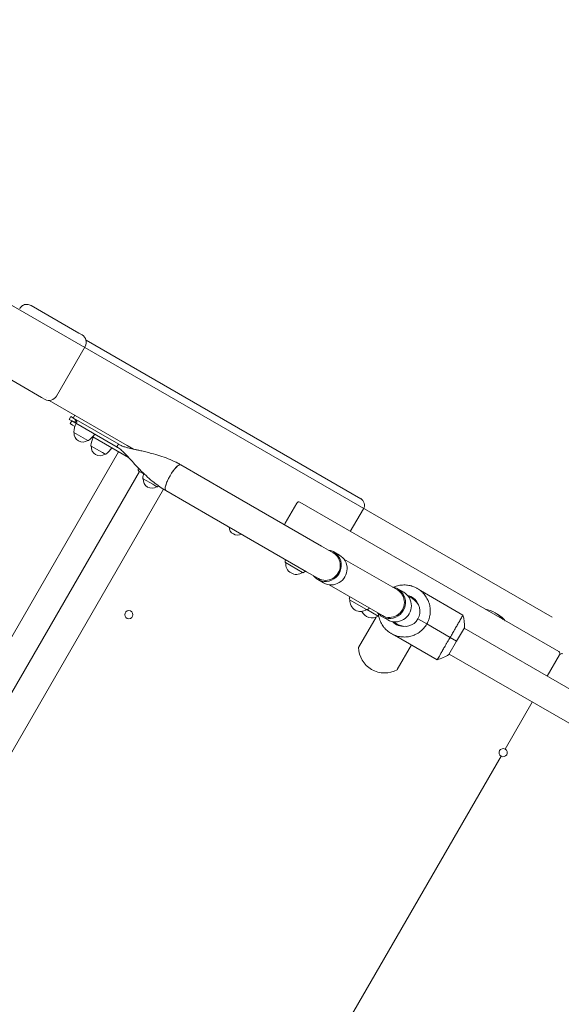
# Model space of a CAD drawing. Units: millimetres. Extents: x -13535 to 7793, y -12940 to 2031.
# Drawn here: x -9571 to -8843, y -4790 to -3466 of the extents above; entities that cross this region are included whole.
import ezdxf

# ---------------------------------------------------------------- set-up
doc = ezdxf.new("R2010")
doc.units = ezdxf.units.MM
doc.header["$MEASUREMENT"] = 0
doc.layers.add('PRO_Equipment', color=7, linetype='Continuous', lineweight=20)
doc.layers.add('PRO_FHOF', color=5, linetype='Continuous', lineweight=20)

msp = doc.modelspace()

# ---------------------------------------------------------------- linework, layer by layer
at = {"layer": 'PRO_Equipment', "linetype": 'Continuous'}
for p, q in [((-9491.8, -3886.9, -6921.4), (-9555.9, -3849.9, -6921.4)), ((-9487.2, -3889.5, -6921.4), (-9491.8, -3886.9, -6921.4)), ((-9483.4, -3905, -6921.4), (-9521.9, -3971.7, -6921.4)), ((-9482.1, -3896.5, -6921.4), (-9112.9, -4109.7, -6921.4)), ((-9541.8, -3973.5, -6921.4), (-9605.9, -3936.5, -6921.4)), ((-9541.8, -3973.5, -6921.4), (-9537.2, -3976.1, -6921.4)), ((-9531.8, -3977.6, -6921.4), (-9427, -4038, -6921.4)), ((-9497.1, -3997.6, -6921.4), (-9499.3, -4001.3, -6921.4)), ((-9502.7, -3999.4, -6921.4), (-9504.8, -4003.1, -6921.4)), ((-9504.8, -4003.1, -6921.4), (-9501.1, -4005.2, -6921.4)), ((-9501.4, -4005.1, -6921.4), (-9503.6, -4008.8, -6921.4)), ((-9503.6, -4008.8, -6921.4), (-9500.4, -4010.7, -6921.4)), ((-9502.7, -3999.4, -6921.4), (-9499, -4001.5, -6921.4)), ((-9501.1, -4005.2, -6921.4), (-9440.4, -4040.3, -6921.4)), ((-9497, -4012.6, -6921.4), (-9500.4, -4010.7, -6921.4)), ((-9499, -4001.5, -6921.4), (-9438.2, -4036.6, -6921.4)), ((-9498.3, -4020.7, -6921.4), (-9479.5, -4031.5, -6921.4)), ((-9424.9, -4054.2, -6921.4), (-9473.1, -4026.4, -6921.4)), ((-9439.8, -4038.2, -6921.4), (-9439.7, -4038.1, -6921.4)), ((-9418.4, -4043, -6921.4), (-9427, -4038, -6921.4)), ((-9438.4, -4046.5, -6921.4), (-9830.4, -4725.4, -6921.4)), ((-9475.2, -4039.1, -6921.4), (-9460, -4047.8, -6921.4)), ((-9460, -4047.8, -6921.4), (-9456.5, -4049.9, -6921.4)), ((-9292.8, -4099.9, -6921.4), (-9354.7, -4064.2, -6921.4)), ((-9410.4, -4073, -6921.4), (-9792.4, -4734.7, -6921.4)), ((-9411.7, -4069.4, -6921.4), (-9412, -4069.8, -6921.4)), ((-9411.3, -4072.5, -6921.4), (-9404.7, -4076.3, -6921.4)), ((-9405.4, -4082.8, -6921.4), (-9392.5, -4090.3, -6921.4)), ((-9392.5, -4090.3, -6921.4), (-9386.7, -4093.6, -6921.4)), ((-9378, -4096.9, -6921.4), (-9756.5, -4752.5, -6921.4)), ((-9312.8, -4134.6, -6921.4), (-9374.7, -4098.8, -6921.4)), ((-9165.5, -4173.4, -6921.4), (-9292.8, -4099.9, -6921.4)), ((-9214.5, -4142.7, -6921.4), (-9198.8, -4115.5, -6921.4)), ((-9194.7, -4114.4, -6921.4), (-8846.5, -4315.4, -6921.4)), ((-9126.8, -4153.6, -6921.4), (-9109.3, -4123.3, -6921.4)), ((-9312.8, -4134.6, -6921.4), (-9185.5, -4208, -6921.4)), ((-9149.8, -4182.5, -6921.4), (-9165.5, -4173.4, -6921.4)), ((-9141.2, -4185.7, -6921.4), (-9149.1, -4181.2, -6921.4)), ((-9213.9, -4195.7, -6921.4), (-9191.2, -4208.8, -6921.4)), ((-9063.6, -4232.3, -6921.4), (-9135.4, -4190.8, -6921.4)), ((-9191.2, -4208.8, -6921.4), (-9190.8, -4209, -6921.4)), ((-9169.8, -4217.1, -6921.4), (-9185.5, -4208, -6921.4)), ((-9162.7, -4222.9, -6921.4), (-9170.6, -4218.4, -6921.4)), ((-9083.6, -4266.9, -6921.4), (-9155.4, -4225.4, -6921.4)), ((-9055, -4235.5, -6921.4), (-9062.8, -4231, -6921.4)), ((-8975.4, -4266.3, -6921.4), (-9032.6, -4233.3, -6921.4)), ((-9127.7, -4245.5, -6921.4), (-9105, -4258.6, -6921.4)), ((-9046.7, -4242, -6921.4), (-9049.1, -4240.6, -6921.4)), ((-9043.2, -4244, -6921.4), (-9046.7, -4242, -6921.4)), ((-9105, -4258.6, -6921.4), (-9104.6, -4258.8, -6921.4)), ((-9104.6, -4258.8, -6921.4), (-9089.3, -4267.6, -6921.4)), ((-9019.5, -4257.7, -6921.4), (-9019.5, -4257.7, -6921.4)), ((-9115.7, -4309.6, -6921.4), (-9092.2, -4268.9, -6921.4)), ((-9076.5, -4272.7, -6921.4), (-9084.3, -4268.2, -6921.4)), ((-9066.7, -4276.6, -6921.4), (-9069.1, -4275.2, -6921.4)), ((-9024, -4278.2, -6921.4), (-9035.9, -4271.4, -6921.4)), ((-9035.9, -4271.4, -6921.4), (-9024, -4278.2, -6921.4)), ((-9066.7, -4276.6, -6921.4), (-9063.2, -4278.7, -6921.4)), ((-8992.7, -4296.3, -6921.4), (-9024, -4278.2, -6921.4)), ((-8973.5, -4283.4, -6921.4), (-8983.9, -4301.4, -6921.4)), ((-8982.6, -4279, -6921.4), (-8982.6, -4279, -6921.4)), ((-8754.4, -4410.8, -6921.4), (-8973.9, -4284, -6921.4)), ((-9010, -4326.3, -6921.4), (-9067.2, -4293.3, -6921.4)), ((-9039.5, -4292.4, -6921.4), (-9039.5, -4292.4, -6921.4)), ((-8983.9, -4301.4, -6921.4), (-8994.3, -4319.4, -6921.4)), ((-8992.7, -4296.3, -6921.4), (-8983.9, -4301.4, -6921.4)), ((-9044.5, -4306.3, -6921.4), (-9063.7, -4339.6, -6921.4)), ((-8774.4, -4445.4, -6921.4), (-8993.9, -4318.7, -6921.4)), ((-8862.2, -4348.5, -6921.4), (-8845.4, -4319.5, -6921.4)), ((-8862.2, -4348.5, -6921.4), (-8845.4, -4319.5, -6921.4)), ((-8918.7, -4446.4, -6921.4), (-8882.2, -4383.2, -6921.4)), ((-8918.7, -4446.4, -6921.4), (-8882.2, -4383.2, -6921.4)), ((-9218.7, -4966, -6921.4), (-8924.2, -4455.9, -6921.4)), ((-9218.7, -4966, -6921.4), (-8924.2, -4455.9, -6921.4))]:
    msp.add_line(p, q, dxfattribs=at)
msp.add_circle((-9424.6, -4265.7, -6921.4), 5.5, dxfattribs=at)
for centre, radius, start, end in [((-9458.5, -4025, -6921.4), 40.5, 155.9809, 172.8558), ((-9497.9, -4020, -6921.4), 0.8, 172.8558, 240), ((-9486.4, -4021.8, -6921.4), 11.7, 175.3692, 304.6308), ((-9503.1, -3999.2, -6921.4), 40.5, 307.1442, 324.0191), ((-9479.1, -4030.8, -6921.4), 0.8, 240, 307.1442), ((-9435.4, -4043.3, -6921.4), 40.5, 155.9809, 172.8558), ((-9474.8, -4038.4, -6921.4), 0.8, 172.8558, 240), ((-9463.3, -4040.2, -6921.4), 11.7, 175.3692, 304.6308), ((-9456.1, -4049.2, -6921.4), 0.8, 240, 307.1442), ((-9480, -4017.5, -6921.4), 40.5, 307.1442, 324.0191), ((-9410.3, -4070.8, -6921.4), 2, 150, 240), ((-9410, -4070.4, -6921.4), 2, 132.1358, 150), ((-9365.6, -4087.1, -6921.4), 40.5, 163.7426, 172.8558), ((-9405, -4082.1, -6921.4), 0.8, 172.8558, 240), ((-9393.6, -4083.9, -6921.4), 11.7, 175.3692, 304.6308), ((-9386.3, -4092.9, -6921.4), 0.8, 240, 307.1442), ((-9410.3, -4061.3, -6921.4), 40.5, 307.1442, 309.5202), ((-9196.2, -4117, -6921.4), 3, 60, 150), ((-9117.9, -4118.3, -6921.4), 10, 330, 60), ((-9210.1, -4145.2, -6921.4), 5, 150, 175.4146), ((-9278.2, -4147, -6921.4), 11.7, 183.8475, 296.1525), ((-9225.6, -4143.9, -6921.4), 10.5, 355.3769, 355.4146), ((-9164.8, -4200.7, -6921.4), 50, 169.5482, 173.107), ((-9213.4, -4194.8, -6921.4), 1, 173.107, 240), ((-9199.4, -4197.2, -6921.4), 14.3, 174.7711, 305.2289), ((-9190.3, -4208.2, -6921.4), 1, 240, 306.893), ((-9219.7, -4169, -6921.4), 50, 306.893, 310.4518), ((-9078.5, -4250.5, -6921.4), 50, 169.5482, 173.107), ((-9127.2, -4244.6, -6921.4), 1, 173.107, 240), ((-9113.1, -4247, -6921.4), 14.3, 174.7711, 305.2289), ((-9055.1, -4260.2, -6921.4), 21.2, 24.9371, 75.681), ((-9053.2, -4261.4, -6921.4), 20, 330, 60), ((-9097.9, -4255.8, -6921.4), 14.3, 202.0701, 305.2289), ((-9104.1, -4258, -6921.4), 1, 240, 306.893), ((-9133.5, -4218.8, -6921.4), 50, 306.893, 310.4518), ((-8952, -4297.3, -6921.4), 39.5, 39.4652, 80.5348), ((-9088.8, -4266.8, -6921.4), 1, 240, 282.5761), ((-9055.1, -4260.2, -6921.4), 21.2, 224.319, 275.0629), ((-9053.2, -4261.4, -6921.4), 20, 240, 330), ((-9023.4, -4280.2, -6921.4), 50, 356.3657, 16.103), ((-8949.2, -4298.9, -6921.4), 39.5, 39.4652, 62.2994), ((-9080.7, -4309, -6921.4), 35, 181.0027, 298.9973), ((-8848, -4318, -6921.4), 3, 330, 60), ((-9022, -4277.7, -6921.4), 50, 283.897, 303.6343), ((-8842.8, -4321, -6921.4), 3, 60, 150), ((-8921.4, -4451.2, -6921.4), 5.5, 60, 240), ((-8921.4, -4451.2, -6921.4), 5.5, 240, 60)]:
    msp.add_arc(centre, radius, start, end, dxfattribs=at)
for centre, major_axis, ratio, start_param, end_param in [((-9493, -3899.5, -6921.4), (5.75, 9.96), 0.961262, -1.570796, 0), ((-9498.3, -3898.7, -6921.4), (5, 8.66), 0.961277, -1.309035, -1.308983), ((-9535.8, -3963.7, -6921.4), (1.04, -9.8), 0.000002, 0, 0.000009), ((-9159.8, -4199.8, -6921.4), (-10.7, -18.6), 0.965926, -0.37575, 3.517343), ((-9159.8, -4199.8, -6921.4), (-10, -17.3), 0.965926, 0, 3.141593), ((-9152, -4204.3, -6921.4), (-10.7, -18.6), 0.965926, 0, 3.141593), ((-9073.6, -4249.6, -6921.4), (-10.7, -18.6), 0.965926, -0.37575, 3.517343), ((-9073.6, -4249.6, -6921.4), (-10, -17.3), 0.965926, 0, 3.141593), ((-9065.7, -4254.1, -6921.4), (-10.7, -18.6), 0.965926, 0, 3.141593)]:
    msp.add_ellipse(centre, major_axis=major_axis, ratio=ratio, start_param=start_param, end_param=end_param, dxfattribs=at)
at = {"layer": 'PRO_Equipment', "linetype": 'Continuous', "extrusion": (-2.30012e-16, 3.33477e-18, -1)}
msp.add_ellipse((-9531.5, -3966.2, -6921.4), major_axis=(5.75, 9.96), ratio=0.961262, start_param=1.570796, end_param=3.141593, dxfattribs=at)
at = {"layer": 'PRO_Equipment', "linetype": 'Continuous', "extrusion": (-2.84955e-16, 9.04265e-18, -1)}
msp.add_ellipse((-9439.3, -4038.5, -6921.4), major_axis=(1.05, 1.82), ratio=0.258819, start_param=-1.906197, end_param=-1.570796, dxfattribs=at)
at = {"layer": 'PRO_Equipment', "linetype": 'Continuous', "extrusion": (-5.60589e-17, -9.70969e-17, -1)}
for centre, major_axis, start_param, end_param in [((-9439.3, -4038.4, -6921.4), (1.05, 1.82), -1.570796, -1.235395), ((-9364.7, -4081.5, -6921.4), (10, 17.3), -1.570796, 0), ((-9364.7, -4081.5, -6921.4), (-10, -17.3), 0, 1.570796)]:
    msp.add_ellipse(centre, major_axis=major_axis, ratio=0.258819, start_param=start_param, end_param=end_param, dxfattribs=at)
at = {"layer": 'PRO_Equipment', "linetype": 'Continuous', "extrusion": (-2.6554e-16, 5.90035e-17, -1)}
msp.add_ellipse((-9439.3, -4038.4, -6921.4), major_axis=(1.05, 1.82), ratio=0.258819, start_param=-0.882632, end_param=-0.623888, dxfattribs=at)
at = {"layer": 'PRO_Equipment', "linetype": 'Continuous', "extrusion": (-2.52397e-16, -1.50076e-17, -1)}
msp.add_ellipse((-9439.3, -4038.4, -6921.4), major_axis=(1.05, 1.82), ratio=0.258819, start_param=-0.411393, end_param=-0.233443, dxfattribs=at)
at = {"layer": 'PRO_Equipment', "linetype": 'Continuous', "extrusion": (-1.66596e-16, -5.2292e-17, -1)}
msp.add_ellipse((-9439.3, -4038.5, -6921.4), major_axis=(-1.05, -1.82), ratio=0.258819, start_param=0.233443, end_param=0.411393, dxfattribs=at)
at = {"layer": 'PRO_Equipment', "linetype": 'Continuous', "extrusion": (-2.49595e-16, 4.50116e-17, -1)}
msp.add_ellipse((-9439.3, -4038.5, -6921.4), major_axis=(1.05, 1.82), ratio=0.258819, start_param=-2.517705, end_param=-2.258961, dxfattribs=at)
at = {"layer": 'PRO_Equipment', "linetype": 'Continuous'}
for points, knots in [([(-9571.3, -3854.3, -6921.4), (-9570.8, -3853.5, -6921.4), (-9570.2, -3852.7, -6921.4), (-9568.9, -3851.3, -6921.4), (-9568.2, -3850.6, -6921.4), (-9566.7, -3849.5, -6921.4), (-9565.8, -3849.1, -6921.4), (-9564.9, -3848.7, -6921.4)], [0, 0, 0, 0, 2.872928, 2.872928, 5.810011, 5.810011, 8.899245, 8.899245, 8.899245, 8.899245]), ([(-9564.6, -3848.6, -6921.4), (-9563.6, -3848.4, -6921.4), (-9562.5, -3848.3, -6921.4), (-9560.4, -3848.4, -6921.4), (-9559.4, -3848.5, -6921.4), (-9557.5, -3849.1, -6921.4), (-9556.7, -3849.4, -6921.4), (-9555.9, -3849.9, -6921.4)], [0.007439, 0.007439, 0.007439, 0.007439, 3.176801, 3.176801, 6.313291, 6.313291, 9.084355, 9.084355, 9.084355, 9.084355]), ([(-9494.2, -4006.8, -6921.4), (-9494.5, -4006.8, -6921.4), (-9494.8, -4006.7, -6921.4), (-9495.5, -4006.6, -6921.4), (-9495.8, -4006.6, -6921.4), (-9496.8, -4006.4, -6921.4), (-9497.4, -4006.3, -6921.4), (-9498.6, -4006.1, -6921.4), (-9499.2, -4006, -6921.4), (-9500.2, -4005.6, -6921.4), (-9500.7, -4005.5, -6921.4), (-9501.1, -4005.2, -6921.4)], [0, 0, 0, 0, 0.00104259, 0.00104259, 0.002085181, 0.002085181, 0.004170361, 0.004170361, 0.006255542, 0.006255542, 0.008340723, 0.008340723, 0.008340723, 0.008340723]), ([(-9499, -4001.5, -6921.4), (-9498.6, -4001.7, -6921.4), (-9498.2, -4002.1, -6921.4), (-9497.4, -4002.8, -6921.4), (-9497, -4003.3, -6921.4), (-9496.2, -4004.2, -6921.4), (-9495.8, -4004.7, -6921.4), (-9495.2, -4005.4, -6921.4), (-9494.9, -4005.7, -6921.4), (-9494.5, -4006.2, -6921.4), (-9494.3, -4006.5, -6921.4), (-9494.1, -4006.7, -6921.4)], [0, 0, 0, 0, 0.002085181, 0.002085181, 0.004170361, 0.004170361, 0.006255542, 0.006255542, 0.007298132, 0.007298132, 0.008340723, 0.008340723, 0.008340723, 0.008340723]), ([(-9439.3, -4037.4, -6921.4), (-9439.4, -4037.6, -6921.4), (-9439.6, -4037.9, -6921.4), (-9439.7, -4038.1, -6921.4), (-9439.8, -4038.1, -6921.4), (-9439.8, -4038.2, -6921.4), (-9439.8, -4038.2, -6921.4), (-9439.8, -4038.2, -6921.4), (-9439.9, -4038.4, -6921.4), (-9440.1, -4038.9, -6921.4), (-9440.3, -4039.3, -6921.4), (-9440.3, -4039.4, -6921.4), (-9440.4, -4039.4, -6921.4)], [0.00950278, 0.00950278, 0.00950278, 0.00950278, 0.01343002, 0.01343002, 0.01356812, 0.01370623, 0.01384434, 0.01398244, 0.01398244, 0.01795157, 0.01993614, 0.02035618, 0.02035618, 0.02035618, 0.02035618]), ([(-9438.5, -4036.6, -6921.4), (-9438.5, -4036.6, -6921.4), (-9438.6, -4036.7, -6921.4), (-9438.7, -4036.8, -6921.4), (-9438.9, -4036.9, -6921.4), (-9439, -4037, -6921.4)], [0.022802848, 0.022802848, 0.022802848, 0.022802848, 0.023690493, 0.025675058, 0.027239413, 0.027239413, 0.027239413, 0.027239413]), ([(-9438, -4036.7, -6921.4), (-9438.1, -4036.7, -6921.4), (-9438.1, -4036.6, -6921.4), (-9438.3, -4036.6, -6921.4), (-9438.3, -4036.6, -6921.4), (-9438.4, -4036.6, -6921.4)], [0.02929176, 0.02929176, 0.02929176, 0.02929176, 0.0363413, 0.0363413, 0.039355, 0.039355, 0.039355, 0.039355]), ([(-9438, -4036.7, -6921.4), (-9436.6, -4037.5, -6921.4), (-9435.2, -4038.2, -6921.4), (-9432, -4039.5, -6921.4), (-9430.4, -4040, -6921.4), (-9427.1, -4040.9, -6921.4), (-9425.7, -4041.3, -6921.4), (-9422.9, -4042, -6921.4), (-9421.7, -4042.3, -6921.4), (-9419.2, -4042.8, -6921.4), (-9417.9, -4043.1, -6921.4), (-9415.2, -4043.7, -6921.4), (-9413.8, -4044, -6921.4), (-9410.5, -4044.7, -6921.4), (-9408.7, -4045.1, -6921.4), (-9404.7, -4046, -6921.4), (-9402.4, -4046.6, -6921.4), (-9397.1, -4047.9, -6921.4), (-9394.2, -4048.6, -6921.4), (-9387.5, -4050.5, -6921.4), (-9383.8, -4051.6, -6921.4), (-9376.3, -4054.2, -6921.4), (-9372.5, -4055.6, -6921.4), (-9365.3, -4058.7, -6921.4), (-9361.9, -4060.3, -6921.4), (-9357.2, -4062.7, -6921.4), (-9356, -4063.5, -6921.4), (-9354.7, -4064.2, -6921.4)], [0, 0, 0, 0, 10.0096, 10.0096, 18.82021, 18.82021, 24.483242, 24.483242, 28.622059, 28.622059, 32.50996, 32.50996, 37.017179, 37.017179, 42.500811, 42.500811, 49.558244, 49.558244, 58.877341, 58.877341, 70.607006, 70.607006, 83.098935, 83.098935, 94.74532, 94.74532, 99.218364, 99.218364, 99.218364, 99.218364]), ([(-9440.5, -4040.1, -6921.4), (-9440.5, -4040.1, -6921.4), (-9440.4, -4040.2, -6921.4), (-9440.4, -4040.3, -6921.4), (-9440.4, -4040.3, -6921.4)], [0, 0, 0, 0, 0.000157946, 0.004127077, 0.004127077, 0.004127077, 0.004127077]), ([(-9374.7, -4098.8, -6921.4), (-9377.5, -4097.2, -6921.4), (-9380.3, -4095.5, -6921.4), (-9385.7, -4091.7, -6921.4), (-9388.4, -4089.7, -6921.4), (-9393.9, -4085.4, -6921.4), (-9396.6, -4083, -6921.4), (-9402.2, -4078, -6921.4), (-9405, -4075.3, -6921.4), (-9410.7, -4069.6, -6921.4), (-9413.5, -4066.6, -6921.4), (-9418.7, -4061.1, -6921.4), (-9421, -4058.5, -6921.4), (-9424.8, -4054.4, -6921.4), (-9426.2, -4052.8, -6921.4), (-9428.5, -4050.4, -6921.4), (-9429.4, -4049.5, -6921.4), (-9430.9, -4047.9, -6921.4), (-9431.6, -4047.2, -6921.4), (-9432.9, -4045.9, -6921.4), (-9433.6, -4045.3, -6921.4), (-9435, -4044, -6921.4), (-9435.8, -4043.4, -6921.4), (-9437.4, -4042.2, -6921.4), (-9438.3, -4041.5, -6921.4), (-9439.5, -4040.8, -6921.4), (-9439.8, -4040.6, -6921.4), (-9440.1, -4040.4, -6921.4)], [0, 0, 0, 0, 9.970658, 9.970658, 20.313487, 20.313487, 31.360521, 31.360521, 43.307819, 43.307819, 55.799197, 55.799197, 66.121886, 66.121886, 72.578815, 72.578815, 76.923155, 76.923155, 80.802424, 80.802424, 85.135698, 85.135698, 90.303566, 90.303566, 97.009083, 97.009083, 99.214348, 99.214348, 99.214348, 99.214348]), ([(-9357.8, -4064.9, -6921.4), (-9357.6, -4064.7, -6921.4), (-9357.1, -4064.4, -6921.4), (-9356.6, -4064.2, -6921.4), (-9356.4, -4064.2, -6921.4)], [0.19360327, 0.19360327, 0.19360327, 0.19360327, 0.20769091, 0.22148837, 0.22148837, 0.22148837, 0.22148837]), ([(-9357.8, -4064.9, -6921.4), (-9357.6, -4064.7, -6921.4), (-9357.1, -4064.4, -6921.4), (-9356.6, -4064.2, -6921.4), (-9356.4, -4064.2, -6921.4)], [0.19360327, 0.19360327, 0.19360327, 0.19360327, 0.20769091, 0.22148837, 0.22148837, 0.22148837, 0.22148837]), ([(-9355.2, -4064, -6921.4), (-9355, -4064, -6921.4), (-9354.8, -4064.1, -6921.4), (-9354.7, -4064.2, -6921.4), (-9354.7, -4064.2, -6921.4)], [0.25181535, 0.25181535, 0.25181535, 0.25181535, 0.26615273, 0.26740139, 0.26740139, 0.26740139, 0.26740139]), ([(-9355.2, -4064, -6921.4), (-9355, -4064, -6921.4), (-9354.8, -4064.1, -6921.4), (-9354.7, -4064.2, -6921.4), (-9354.7, -4064.2, -6921.4)], [0.25181535, 0.25181535, 0.25181535, 0.25181535, 0.26615273, 0.26740139, 0.26740139, 0.26740139, 0.26740139]), ([(-9365.5, -4073.2, -6921.4), (-9365.2, -4072.7, -6921.4), (-9364.5, -4071.8, -6921.4), (-9363.8, -4070.9, -6921.4), (-9363.5, -4070.5, -6921.4)], [0.07695196, 0.07695196, 0.07695196, 0.07695196, 0.09076728, 0.1057472, 0.1057472, 0.1057472, 0.1057472]), ([(-9365.5, -4073.2, -6921.4), (-9365.2, -4072.7, -6921.4), (-9364.5, -4071.8, -6921.4), (-9363.8, -4070.9, -6921.4), (-9363.5, -4070.5, -6921.4)], [0.07695196, 0.07695196, 0.07695196, 0.07695196, 0.09076728, 0.1057472, 0.1057472, 0.1057472, 0.1057472]), ([(-9361.5, -4068.1, -6921.4), (-9361.2, -4067.8, -6921.4), (-9360.5, -4067.1, -6921.4), (-9359.9, -4066.6, -6921.4), (-9359.7, -4066.3, -6921.4)], [0.13466976, 0.13466976, 0.13466976, 0.13466976, 0.1492291, 0.16276581, 0.16276581, 0.16276581, 0.16276581]), ([(-9361.5, -4068.1, -6921.4), (-9361.2, -4067.8, -6921.4), (-9360.5, -4067.1, -6921.4), (-9359.9, -4066.6, -6921.4), (-9359.7, -4066.3, -6921.4)], [0.13466976, 0.13466976, 0.13466976, 0.13466976, 0.1492291, 0.16276581, 0.16276581, 0.16276581, 0.16276581]), ([(-9375.3, -4093.5, -6921.4), (-9375.3, -4093.1, -6921.4), (-9375.1, -4092.3, -6921.4), (-9374.8, -4091.4, -6921.4), (-9374.7, -4091, -6921.4)], [0.86953965, 0.86953965, 0.86953965, 0.86953965, 0.88307637, 0.8976357, 0.8976357, 0.8976357, 0.8976357]), ([(-9375.3, -4093.5, -6921.4), (-9375.3, -4093.1, -6921.4), (-9375.1, -4092.3, -6921.4), (-9374.8, -4091.4, -6921.4), (-9374.7, -4091, -6921.4)], [0.86953965, 0.86953965, 0.86953965, 0.86953965, 0.88307637, 0.8976357, 0.8976357, 0.8976357, 0.8976357]), ([(-9373.7, -4088.1, -6921.4), (-9373.4, -4087.5, -6921.4), (-9373, -4086.5, -6921.4), (-9372.6, -4085.5, -6921.4), (-9372.3, -4085, -6921.4)], [0.92655826, 0.92655826, 0.92655826, 0.92655826, 0.94153818, 0.95535351, 0.95535351, 0.95535351, 0.95535351]), ([(-9373.7, -4088.1, -6921.4), (-9373.4, -4087.5, -6921.4), (-9373, -4086.5, -6921.4), (-9372.6, -4085.5, -6921.4), (-9372.3, -4085, -6921.4)], [0.92655826, 0.92655826, 0.92655826, 0.92655826, 0.94153818, 0.95535351, 0.95535351, 0.95535351, 0.95535351]), ([(-9375.6, -4097.4, -6921.4), (-9375.6, -4097.1, -6921.4), (-9375.7, -4096.6, -6921.4), (-9375.7, -4096.1, -6921.4), (-9375.7, -4095.8, -6921.4)], [0.8108171, 0.8108171, 0.8108171, 0.8108171, 0.82461455, 0.83870219, 0.83870219, 0.83870219, 0.83870219]), ([(-9375.6, -4097.4, -6921.4), (-9375.6, -4097.1, -6921.4), (-9375.7, -4096.6, -6921.4), (-9375.7, -4096.1, -6921.4), (-9375.7, -4095.8, -6921.4)], [0.8108171, 0.8108171, 0.8108171, 0.8108171, 0.82461455, 0.83870219, 0.83870219, 0.83870219, 0.83870219]), ([(-9374.7, -4098.8, -6921.4), (-9374.7, -4098.8, -6921.4), (-9374.8, -4098.7, -6921.4), (-9375, -4098.6, -6921.4), (-9375.1, -4098.5, -6921.4)], [0.76490407, 0.76490407, 0.76490407, 0.76490407, 0.76615273, 0.78049011, 0.78049011, 0.78049011, 0.78049011]), ([(-9374.7, -4098.8, -6921.4), (-9374.7, -4098.8, -6921.4), (-9374.8, -4098.7, -6921.4), (-9375, -4098.6, -6921.4), (-9375.1, -4098.5, -6921.4)], [0.76490407, 0.76490407, 0.76490407, 0.76490407, 0.76615273, 0.78049011, 0.78049011, 0.78049011, 0.78049011]), ([(-9068.6, -4228.7, -6921.4), (-9068.5, -4228.7, -6921.4), (-9068.4, -4228.6, -6921.4), (-9067.7, -4228.4, -6921.4), (-9067.2, -4228.1, -6921.4), (-9065.6, -4227.5, -6921.4), (-9064.5, -4227.2, -6921.4), (-9062.3, -4226.6, -6921.4), (-9061.2, -4226.4, -6921.4), (-9059.5, -4226.1, -6921.4), (-9058.9, -4226, -6921.4), (-9057.8, -4225.9, -6921.4), (-9057.2, -4225.8, -6921.4), (-9054.3, -4225.6, -6921.4), (-9052, -4225.7, -6921.4), (-9048.6, -4226.1, -6921.4), (-9047.5, -4226.3, -6921.4), (-9045.8, -4226.7, -6921.4), (-9045.3, -4226.9, -6921.4), (-9044.2, -4227.2, -6921.4), (-9043.6, -4227.4, -6921.4), (-9042, -4227.9, -6921.4), (-9040.9, -4228.3, -6921.4), (-9039.4, -4229.1, -6921.4), (-9038.8, -4229.3, -6921.4), (-9037.8, -4229.8, -6921.4), (-9037.3, -4230.1, -6921.4), (-9034.8, -4231.5, -6921.4), (-9033, -4232.9, -6921.4), (-9030.8, -4234.8, -6921.4), (-9030.4, -4235.2, -6921.4), (-9029.6, -4236, -6921.4), (-9029.2, -4236.4, -6921.4), (-9028, -4237.6, -6921.4), (-9027.2, -4238.5, -6921.4), (-9025.2, -4241.2, -6921.4), (-9024, -4243.2, -6921.4), (-9022.7, -4245.7, -6921.4), (-9022.4, -4246.3, -6921.4), (-9022, -4247.3, -6921.4), (-9021.8, -4247.8, -6921.4), (-9021.2, -4249.5, -6921.4), (-9020.5, -4251.6, -6921.4), (-9020, -4253.9, -6921.4), (-9019.7, -4255.5, -6921.4), (-9019.6, -4256.1, -6921.4), (-9019.5, -4257.3, -6921.4), (-9019.4, -4257.8, -6921.4), (-9019.3, -4260.7, -6921.4), (-9019.3, -4263, -6921.4), (-9019.8, -4266.4, -6921.4), (-9020, -4267.5, -6921.4), (-9020.4, -4269.2, -6921.4), (-9020.5, -4269.7, -6921.4), (-9020.8, -4270.9, -6921.4), (-9021, -4271.4, -6921.4), (-9021.9, -4274.1, -6921.4), (-9022.9, -4276.2, -6921.4), (-9024, -4278.2, -6921.4)], [0.02192352, 0.02192352, 0.02192352, 0.02192352, 0.02229635, 0.02229635, 0.02401146, 0.02401146, 0.02744166, 0.02744166, 0.03087187, 0.03087187, 0.03258698, 0.03258698, 0.03430208, 0.03430208, 0.0411625, 0.0411625, 0.0445927, 0.0445927, 0.04630781, 0.04630781, 0.04802291, 0.04802291, 0.05145312, 0.05145312, 0.05316822, 0.05316822, 0.05488333, 0.05488333, 0.06174374, 0.06174374, 0.06345885, 0.06345885, 0.06517395, 0.06517395, 0.06860416, 0.06860416, 0.07546458, 0.07546458, 0.07717968, 0.07717968, 0.07889478, 0.07889478, 0.08232499, 0.0857552, 0.0857552, 0.0874703, 0.0874703, 0.08918541, 0.08918541, 0.09604582, 0.09604582, 0.09947603, 0.09947603, 0.10119114, 0.10119114, 0.10290624, 0.10290624, 0.10976666, 0.10976666, 0.10976666, 0.10976666]), ([(-9024, -4278.2, -6921.4), (-9025.2, -4280.2, -6921.4), (-9026.5, -4282.1, -6921.4), (-9028.8, -4284.6, -6921.4), (-9029.6, -4285.5, -6921.4), (-9030.8, -4286.6, -6921.4), (-9031.3, -4287, -6921.4), (-9032.1, -4287.8, -6921.4), (-9032.6, -4288.1, -6921.4), (-9034.8, -4289.9, -6921.4), (-9036.8, -4291.1, -6921.4), (-9039.3, -4292.3, -6921.4), (-9039.9, -4292.6, -6921.4), (-9040.9, -4293, -6921.4), (-9041.5, -4293.3, -6921.4), (-9043.1, -4293.9, -6921.4), (-9044.2, -4294.2, -6921.4), (-9047.5, -4295.1, -6921.4), (-9049.7, -4295.5, -6921.4), (-9053.2, -4295.7, -6921.4), (-9054.3, -4295.7, -6921.4), (-9056.6, -4295.6, -6921.4), (-9057.7, -4295.6, -6921.4), (-9060, -4295.3, -6921.4), (-9061.1, -4295.1, -6921.4), (-9063.4, -4294.5, -6921.4), (-9064.5, -4294.2, -6921.4), (-9067.7, -4293.1, -6921.4), (-9069.8, -4292.2, -6921.4), (-9072.3, -4290.7, -6921.4), (-9072.8, -4290.4, -6921.4), (-9073.8, -4289.8, -6921.4), (-9074.2, -4289.5, -6921.4), (-9075.6, -4288.5, -6921.4), (-9076.5, -4287.8, -6921.4), (-9078.3, -4286.3, -6921.4), (-9079.1, -4285.5, -6921.4), (-9080.3, -4284.2, -6921.4), (-9080.6, -4283.8, -6921.4), (-9081.4, -4282.9, -6921.4), (-9081.8, -4282.5, -6921.4), (-9083.5, -4280.2, -6921.4), (-9084.7, -4278.2, -6921.4), (-9086, -4275.7, -6921.4), (-9086.2, -4275.2, -6921.4), (-9086.7, -4274.1, -6921.4), (-9086.9, -4273.6, -6921.4), (-9087.5, -4272, -6921.4), (-9087.8, -4270.9, -6921.4), (-9088.6, -4268, -6921.4), (-9088.9, -4266.2, -6921.4), (-9089.1, -4264.3, -6921.4)], [0, 0, 0, 0, 0.00684856, 0.00684856, 0.01027285, 0.01027285, 0.01198499, 0.01198499, 0.01369713, 0.01369713, 0.02054569, 0.02054569, 0.02225783, 0.02225783, 0.02396997, 0.02396997, 0.02739425, 0.02739425, 0.03424282, 0.03424282, 0.0376671, 0.0376671, 0.04109138, 0.04109138, 0.04451566, 0.04451566, 0.04793994, 0.04793994, 0.05478851, 0.05478851, 0.05650065, 0.05650065, 0.05821279, 0.05821279, 0.06163707, 0.06163707, 0.06506135, 0.06506135, 0.06677349, 0.06677349, 0.06848563, 0.06848563, 0.0753342, 0.0753342, 0.07704634, 0.07704634, 0.07875848, 0.07875848, 0.08218276, 0.08218276, 0.08771673, 0.08771673, 0.08771673, 0.08771673]), ([(-8992.6, -4296.3, -6921.4), (-8991.5, -4294.3, -6921.4), (-8990.4, -4292.4, -6921.4), (-8988.7, -4289.5, -6921.4), (-8988.1, -4288.6, -6921.4), (-8987, -4286.7, -6921.4), (-8986.5, -4285.7, -6921.4), (-8985, -4283, -6921.4), (-8984, -4281.3, -6921.4), (-8982.5, -4278.9, -6921.4), (-8982.1, -4278.1, -6921.4), (-8981.2, -4276.5, -6921.4), (-8980.8, -4275.8, -6921.4), (-8980, -4274.4, -6921.4), (-8979.6, -4273.8, -6921.4), (-8979.1, -4272.8, -6921.4), (-8978.9, -4272.5, -6921.4), (-8978.6, -4271.9, -6921.4), (-8978.4, -4271.7, -6921.4), (-8977.6, -4270.3, -6921.4), (-8977.1, -4269.4, -6921.4), (-8976.5, -4268.2, -6921.4), (-8976.3, -4267.9, -6921.4), (-8976, -4267.5, -6921.4), (-8975.9, -4267.3, -6921.4), (-8975.8, -4267.1, -6921.4), (-8975.7, -4267, -6921.4), (-8975.5, -4266.5, -6921.4), (-8975.4, -4266.3, -6921.4), (-8975.4, -4266.3, -6921.4)], [-0.05417654, -0.05417654, -0.05417654, -0.05417654, -0.04739743, -0.04739743, -0.04400787, -0.04400787, -0.04061832, -0.04061832, -0.0338392, -0.0338392, -0.03044964, -0.03044964, -0.02706009, -0.02706009, -0.02367053, -0.02367053, -0.02197575, -0.02197575, -0.02028097, -0.02028097, -0.01350186, -0.01350186, -0.0101123, -0.0101123, -0.00841752, -0.00841752, -0.00672275, -0.00672275, 0.00005536, 0.00005536, 0.00005536, 0.00005536]), ([(-9010, -4326.3, -6921.4), (-9010, -4326.3, -6921.4), (-9010, -4326.3, -6921.4), (-9010, -4326.3, -6921.4), (-9009.9, -4326.1, -6921.4), (-9009.6, -4325.5, -6921.4), (-9009.4, -4325.3, -6921.4), (-9009.1, -4324.7, -6921.4), (-9008.9, -4324.4, -6921.4), (-9008.3, -4323.2, -6921.4), (-9007.7, -4322.3, -6921.4), (-9006.8, -4320.7, -6921.4), (-9006.4, -4320.1, -6921.4), (-9005.7, -4318.8, -6921.4), (-9005.3, -4318.2, -6921.4), (-9004.6, -4316.8, -6921.4), (-9004.1, -4316.1, -6921.4), (-9003.5, -4314.9, -6921.4), (-9003.3, -4314.5, -6921.4), (-9002.8, -4313.8, -6921.4), (-9002.6, -4313.3, -6921.4), (-9001.4, -4311.3, -6921.4), (-9000.4, -4309.6, -6921.4), (-8998.8, -4306.9, -6921.4), (-8998.3, -4305.9, -6921.4), (-8997.5, -4304.5, -6921.4), (-8997.2, -4304, -6921.4), (-8996.7, -4303.1, -6921.4), (-8996.4, -4302.6, -6921.4), (-8995, -4300.2, -6921.4), (-8993.9, -4298.2, -6921.4), (-8992.7, -4296.3, -6921.4)], [-0.00000001, -0.00000001, -0.00000001, -0.00000001, 0.00005637, 0.00005637, 0.00683548, 0.00683548, 0.01022504, 0.01022504, 0.0136146, 0.0136146, 0.02039371, 0.02039371, 0.02378327, 0.02378327, 0.02717282, 0.02717282, 0.03056238, 0.03056238, 0.03225716, 0.03225716, 0.03395194, 0.03395194, 0.04073105, 0.04073105, 0.04412061, 0.04412061, 0.04581539, 0.04581539, 0.04751017, 0.04751017, 0.05428928, 0.05428928, 0.05428928, 0.05428928])]:
    msp.add_open_spline(points, degree=3, knots=knots, dxfattribs=at)
for points, degree in [([(-9564.9, -3848.7, -6921.4), (-9564.8, -3848.7, -6921.4), (-9564.7, -3848.7, -6921.4), (-9564.6, -3848.6, -6921.4)], 3), ([(-9440.1, -4038.9, -6921.4), (-9440, -4038.5, -6921.4), (-9439.8, -4038.2, -6921.4)], 2), ([(-9439.8, -4038.2, -6921.4), (-9439.7, -4038.1, -6921.4)], 1), ([(-9439.7, -4038.1, -6921.4), (-9439.6, -4037.8, -6921.4), (-9439.4, -4037.5, -6921.4)], 2), ([(-9439.2, -4037.3, -6921.4), (-9439, -4037.1, -6921.4), (-9438.9, -4036.9, -6921.4)], 2), ([(-9438.9, -4036.9, -6921.4), (-9438.6, -4036.7, -6921.4), (-9438.5, -4036.6, -6921.4)], 2), ([(-9438.5, -4036.6, -6921.4), (-9438.3, -4036.5, -6921.4), (-9438.2, -4036.6, -6921.4)], 2), ([(-9438.2, -4036.6, -6921.4), (-9438, -4036.7, -6921.4)], 1), ([(-9440.5, -4040.1, -6921.4), (-9440.5, -4039.9, -6921.4), (-9440.4, -4039.6, -6921.4)], 2), ([(-9440.4, -4040.3, -6921.4), (-9440.5, -4040.2, -6921.4), (-9440.5, -4040.1, -6921.4)], 2), ([(-9440.4, -4039.6, -6921.4), (-9440.3, -4039.3, -6921.4), (-9440.2, -4039.1, -6921.4)], 2), ([(-9440.1, -4040.4, -6921.4), (-9440.4, -4040.3, -6921.4)], 1)]:
    msp.add_open_spline(points, degree=degree, dxfattribs=at)
at = {"layer": 'PRO_FHOF'}
msp.add_lwpolyline([(-8855.5, -4269), (-10513.9, -3311.5), (-9319.4, -1242.4)], dxfattribs=at)

doc.saveas('drawing.dxf')
